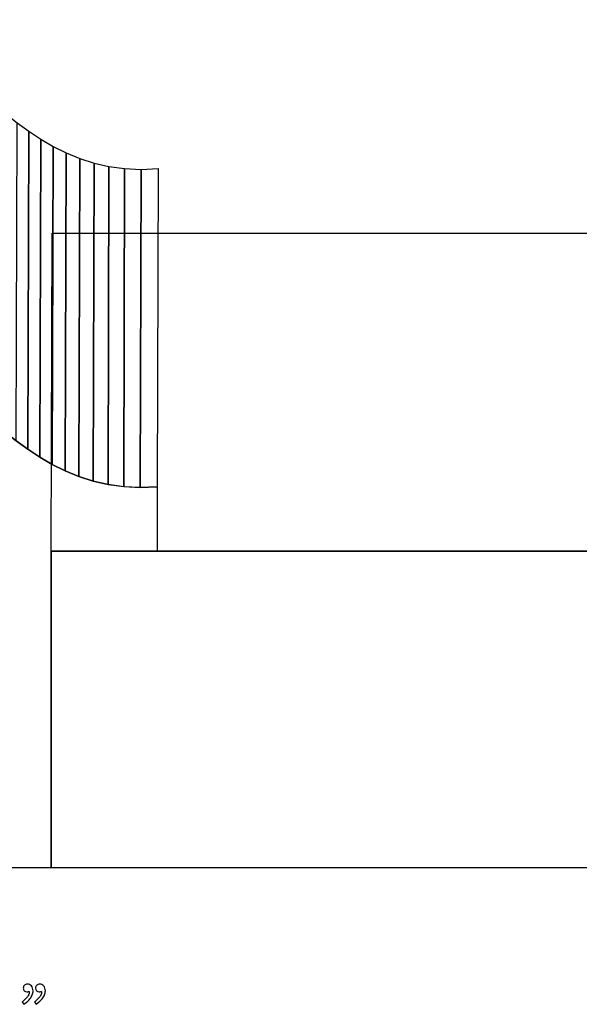
# Model space of a CAD drawing. Extents: x -2.67 to 2.88, y -3.24 to 2.9.
# Drawn here: x -1.24 to 0.08, y 0.42 to 2.75 of the extents above; entities that cross this region are included whole.
import ezdxf

# ---------------------------------------------------------------- set-up
doc = ezdxf.new("R2010")
doc.units = 0
doc.header["$MEASUREMENT"] = 0
doc.layers.add('LAYER_1', color=7, linetype='CONTINUOUS')

msp = doc.modelspace()

# ---------------------------------------------------------------- linework, layer by layer
at = {"layer": 'LAYER_1', "color": 250}
for points, knots in [([(-0.9152, 1.6424), (-0.9152, 1.6424), (-0.913, 2.3955), (-0.913, 2.3955), (-0.913, 2.3955), (-0.913, 2.3955), (-0.9537, 2.3937), (-0.9537, 2.3937), (-0.9537, 2.3937), (-0.9537, 2.3937), (-0.9926, 2.3955), (-0.9926, 2.3955), (-0.9926, 2.3955), (-0.9926, 2.3955), (-1.0296, 2.4007), (-1.0296, 2.4007), (-1.0296, 2.4007), (-1.0296, 2.4007), (-1.0649, 2.4088), (-1.0649, 2.4088), (-1.0649, 2.4088), (-1.0649, 2.4088), (-1.0986, 2.4196), (-1.0986, 2.4196), (-1.0986, 2.4196), (-1.0986, 2.4196), (-1.1309, 2.4328), (-1.1309, 2.4328), (-1.1309, 2.4328), (-1.1309, 2.4328), (-1.1617, 2.4482), (-1.1617, 2.4482), (-1.1617, 2.4482), (-1.1617, 2.4482), (-1.1913, 2.4654), (-1.1913, 2.4654), (-1.1913, 2.4654), (-1.1913, 2.4654), (-1.2197, 2.4841), (-1.2197, 2.4841), (-1.2197, 2.4841), (-1.2197, 2.4841), (-1.247, 2.504), (-1.247, 2.504), (-1.247, 2.504), (-1.247, 2.504), (-1.2734, 2.5248), (-1.2734, 2.5248), (-1.2734, 2.5248), (-1.2734, 2.5248), (-1.299, 2.5463), (-1.299, 2.5463), (-1.299, 2.5463), (-1.299, 2.5463), (-1.3238, 2.5681), (-1.3238, 2.5681), (-1.3238, 2.5681), (-1.3238, 2.5681), (-1.3479, 2.5899), (-1.3479, 2.5899), (-1.3479, 2.5899), (-1.3479, 2.5899), (-1.3716, 2.6115), (-1.3716, 2.6115), (-1.3716, 2.6115), (-1.3716, 2.6115), (-1.3948, 2.6326), (-1.3948, 2.6326), (-1.3948, 2.6326), (-1.3948, 2.6326), (-1.4177, 2.6528), (-1.4177, 2.6528), (-1.4177, 2.6528), (-1.4177, 2.6528), (-1.4404, 2.6718), (-1.4404, 2.6718), (-1.4404, 2.6718), (-1.4404, 2.6718), (-1.463, 2.6894), (-1.463, 2.6894), (-1.463, 2.6894), (-1.463, 2.6894), (-1.4856, 2.7053), (-1.4856, 2.7053), (-1.4856, 2.7053), (-1.4856, 2.7053), (-1.5082, 2.7191), (-1.5082, 2.7191), (-1.5082, 2.7191), (-1.5082, 2.7191), (-1.5312, 2.7306), (-1.5312, 2.7306), (-1.5312, 2.7306), (-1.5312, 2.7306), (-1.5544, 2.7395), (-1.5544, 2.7395), (-1.5544, 2.7395), (-1.5544, 2.7395), (-1.5781, 2.7455), (-1.5781, 2.7455), (-1.5781, 2.7455), (-1.5781, 2.7455), (-1.6023, 2.7482), (-1.6023, 2.7482), (-1.6023, 2.7482), (-1.6023, 2.7482), (-1.6271, 2.7474), (-1.6271, 2.7474), (-1.6271, 2.7474), (-1.6271, 2.7474), (-1.6527, 2.7428), (-1.6527, 2.7428), (-1.6527, 2.7428), (-1.6527, 2.7428), (-1.6792, 2.7341), (-1.6792, 2.7341), (-1.6792, 2.7341), (-1.6792, 2.7341), (-1.7066, 2.721), (-1.7066, 2.721), (-1.7066, 2.721), (-1.7066, 2.721), (-1.735, 2.7032), (-1.735, 2.7032), (-1.735, 2.7032), (-1.735, 2.7032), (-1.7647, 2.6805), (-1.7647, 2.6805), (-1.7647, 2.6805), (-1.7647, 2.6805), (-1.7956, 2.6524), (-1.7956, 2.6524), (-1.7956, 2.6524), (-1.7956, 2.6524), (-1.7979, 1.8993), (-1.7979, 1.8993), (-1.7979, 1.8993), (-1.7979, 1.8993), (-1.7669, 1.9274), (-1.7669, 1.9274), (-1.7669, 1.9274), (-1.7669, 1.9274), (-1.7373, 1.9501), (-1.7373, 1.9501), (-1.7373, 1.9501), (-1.7373, 1.9501), (-1.7088, 1.9679), (-1.7088, 1.9679), (-1.7088, 1.9679), (-1.7088, 1.9679), (-1.6814, 1.981), (-1.6814, 1.981), (-1.6814, 1.981), (-1.6814, 1.981), (-1.6549, 1.9897), (-1.6549, 1.9897), (-1.6549, 1.9897), (-1.6549, 1.9897), (-1.6293, 1.9943), (-1.6293, 1.9943), (-1.6293, 1.9943), (-1.6293, 1.9943), (-1.6045, 1.9951), (-1.6045, 1.9951), (-1.6045, 1.9951), (-1.6045, 1.9951), (-1.5803, 1.9924), (-1.5803, 1.9924), (-1.5803, 1.9924), (-1.5803, 1.9924), (-1.5566, 1.9864), (-1.5566, 1.9864), (-1.5566, 1.9864), (-1.5566, 1.9864), (-1.5334, 1.9775), (-1.5334, 1.9775), (-1.5334, 1.9775), (-1.5334, 1.9775), (-1.5105, 1.966), (-1.5105, 1.966), (-1.5105, 1.966), (-1.5105, 1.966), (-1.4878, 1.9522), (-1.4878, 1.9522), (-1.4878, 1.9522), (-1.4878, 1.9522), (-1.4652, 1.9363), (-1.4652, 1.9363), (-1.4652, 1.9363), (-1.4652, 1.9363), (-1.4426, 1.9187), (-1.4426, 1.9187), (-1.4426, 1.9187), (-1.4426, 1.9187), (-1.4199, 1.8997), (-1.4199, 1.8997), (-1.4199, 1.8997), (-1.4199, 1.8997), (-1.397, 1.8795), (-1.397, 1.8795), (-1.397, 1.8795), (-1.397, 1.8795), (-1.3738, 1.8584), (-1.3738, 1.8584), (-1.3738, 1.8584), (-1.3738, 1.8584), (-1.3502, 1.8368), (-1.3502, 1.8368), (-1.3502, 1.8368), (-1.3502, 1.8368), (-1.326, 1.815), (-1.326, 1.815), (-1.326, 1.815), (-1.326, 1.815), (-1.3012, 1.7932), (-1.3012, 1.7932), (-1.3012, 1.7932), (-1.3012, 1.7932), (-1.2757, 1.7717), (-1.2757, 1.7717), (-1.2757, 1.7717), (-1.2757, 1.7717), (-1.2493, 1.7509), (-1.2493, 1.7509), (-1.2493, 1.7509), (-1.2493, 1.7509), (-1.2219, 1.731), (-1.2219, 1.731), (-1.2219, 1.731), (-1.2219, 1.731), (-1.1935, 1.7123), (-1.1935, 1.7123), (-1.1935, 1.7123), (-1.1935, 1.7123), (-1.1639, 1.6951), (-1.1639, 1.6951), (-1.1639, 1.6951), (-1.1639, 1.6951), (-1.1331, 1.6797), (-1.1331, 1.6797), (-1.1331, 1.6797), (-1.1331, 1.6797), (-1.1009, 1.6665), (-1.1009, 1.6665), (-1.1009, 1.6665), (-1.1009, 1.6665), (-1.0671, 1.6557), (-1.0671, 1.6557), (-1.0671, 1.6557), (-1.0671, 1.6557), (-1.0318, 1.6476), (-1.0318, 1.6476), (-1.0318, 1.6476), (-1.0318, 1.6476), (-0.9948, 1.6424), (-0.9948, 1.6424), (-0.9948, 1.6424), (-0.9948, 1.6424), (-0.956, 1.6406), (-0.956, 1.6406), (-0.956, 1.6406), (-0.956, 1.6406), (-0.9152, 1.6424), (-0.9152, 1.6424)], [0, 0, 0, 0, 0.015152, 0.015152, 0.015152, 0.015152, 0.030303, 0.030303, 0.030303, 0.030303, 0.045455, 0.045455, 0.045455, 0.045455, 0.060606, 0.060606, 0.060606, 0.060606, 0.075758, 0.075758, 0.075758, 0.075758, 0.090909, 0.090909, 0.090909, 0.090909, 0.106061, 0.106061, 0.106061, 0.106061, 0.121212, 0.121212, 0.121212, 0.121212, 0.136364, 0.136364, 0.136364, 0.136364, 0.151515, 0.151515, 0.151515, 0.151515, 0.166667, 0.166667, 0.166667, 0.166667, 0.181818, 0.181818, 0.181818, 0.181818, 0.19697, 0.19697, 0.19697, 0.19697, 0.212121, 0.212121, 0.212121, 0.212121, 0.227273, 0.227273, 0.227273, 0.227273, 0.242424, 0.242424, 0.242424, 0.242424, 0.257576, 0.257576, 0.257576, 0.257576, 0.272727, 0.272727, 0.272727, 0.272727, 0.287879, 0.287879, 0.287879, 0.287879, 0.30303, 0.30303, 0.30303, 0.30303, 0.318182, 0.318182, 0.318182, 0.318182, 0.333333, 0.333333, 0.333333, 0.333333, 0.348485, 0.348485, 0.348485, 0.348485, 0.363636, 0.363636, 0.363636, 0.363636, 0.378788, 0.378788, 0.378788, 0.378788, 0.393939, 0.393939, 0.393939, 0.393939, 0.409091, 0.409091, 0.409091, 0.409091, 0.424242, 0.424242, 0.424242, 0.424242, 0.439394, 0.439394, 0.439394, 0.439394, 0.454545, 0.454545, 0.454545, 0.454545, 0.469697, 0.469697, 0.469697, 0.469697, 0.484848, 0.484848, 0.484848, 0.484848, 0.5, 0.5, 0.5, 0.5, 0.515152, 0.515152, 0.515152, 0.515152, 0.530303, 0.530303, 0.530303, 0.530303, 0.545455, 0.545455, 0.545455, 0.545455, 0.560606, 0.560606, 0.560606, 0.560606, 0.575758, 0.575758, 0.575758, 0.575758, 0.590909, 0.590909, 0.590909, 0.590909, 0.606061, 0.606061, 0.606061, 0.606061, 0.621212, 0.621212, 0.621212, 0.621212, 0.636364, 0.636364, 0.636364, 0.636364, 0.651515, 0.651515, 0.651515, 0.651515, 0.666667, 0.666667, 0.666667, 0.666667, 0.681818, 0.681818, 0.681818, 0.681818, 0.69697, 0.69697, 0.69697, 0.69697, 0.712121, 0.712121, 0.712121, 0.712121, 0.727273, 0.727273, 0.727273, 0.727273, 0.742424, 0.742424, 0.742424, 0.742424, 0.757576, 0.757576, 0.757576, 0.757576, 0.772727, 0.772727, 0.772727, 0.772727, 0.787879, 0.787879, 0.787879, 0.787879, 0.80303, 0.80303, 0.80303, 0.80303, 0.818182, 0.818182, 0.818182, 0.818182, 0.833333, 0.833333, 0.833333, 0.833333, 0.848485, 0.848485, 0.848485, 0.848485, 0.863636, 0.863636, 0.863636, 0.863636, 0.878788, 0.878788, 0.878788, 0.878788, 0.893939, 0.893939, 0.893939, 0.893939, 0.909091, 0.909091, 0.909091, 0.909091, 0.924242, 0.924242, 0.924242, 0.924242, 0.939394, 0.939394, 0.939394, 0.939394, 0.954545, 0.954545, 0.954545, 0.954545, 0.969697, 0.969697, 0.969697, 0.969697, 0.984848, 0.984848, 0.984848, 0.984848, 1, 1, 1, 1]), ([(-0.9152, 1.6424), (-0.9152, 1.6424), (-0.913, 2.3955), (-0.913, 2.3955), (-0.913, 2.3955), (-0.913, 2.3955), (-0.9537, 2.3937), (-0.9537, 2.3937), (-0.9537, 2.3937), (-0.9537, 2.3937), (-0.9926, 2.3955), (-0.9926, 2.3955), (-0.9926, 2.3955), (-0.9926, 2.3955), (-1.0296, 2.4007), (-1.0296, 2.4007), (-1.0296, 2.4007), (-1.0296, 2.4007), (-1.0649, 2.4088), (-1.0649, 2.4088), (-1.0649, 2.4088), (-1.0649, 2.4088), (-1.0986, 2.4196), (-1.0986, 2.4196), (-1.0986, 2.4196), (-1.0986, 2.4196), (-1.1309, 2.4328), (-1.1309, 2.4328), (-1.1309, 2.4328), (-1.1309, 2.4328), (-1.1617, 2.4482), (-1.1617, 2.4482), (-1.1617, 2.4482), (-1.1617, 2.4482), (-1.1913, 2.4654), (-1.1913, 2.4654), (-1.1913, 2.4654), (-1.1913, 2.4654), (-1.2197, 2.4841), (-1.2197, 2.4841), (-1.2197, 2.4841), (-1.2197, 2.4841), (-1.247, 2.504), (-1.247, 2.504), (-1.247, 2.504), (-1.247, 2.504), (-1.2734, 2.5248), (-1.2734, 2.5248), (-1.2734, 2.5248), (-1.2734, 2.5248), (-1.299, 2.5463), (-1.299, 2.5463), (-1.299, 2.5463), (-1.299, 2.5463), (-1.3238, 2.5681), (-1.3238, 2.5681), (-1.3238, 2.5681), (-1.3238, 2.5681), (-1.3479, 2.5899), (-1.3479, 2.5899), (-1.3479, 2.5899), (-1.3479, 2.5899), (-1.3716, 2.6115), (-1.3716, 2.6115), (-1.3716, 2.6115), (-1.3716, 2.6115), (-1.3948, 2.6326), (-1.3948, 2.6326), (-1.3948, 2.6326), (-1.3948, 2.6326), (-1.4177, 2.6528), (-1.4177, 2.6528), (-1.4177, 2.6528), (-1.4177, 2.6528), (-1.4404, 2.6718), (-1.4404, 2.6718), (-1.4404, 2.6718), (-1.4404, 2.6718), (-1.463, 2.6894), (-1.463, 2.6894), (-1.463, 2.6894), (-1.463, 2.6894), (-1.4856, 2.7053), (-1.4856, 2.7053), (-1.4856, 2.7053), (-1.4856, 2.7053), (-1.5082, 2.7191), (-1.5082, 2.7191), (-1.5082, 2.7191), (-1.5082, 2.7191), (-1.5312, 2.7306), (-1.5312, 2.7306), (-1.5312, 2.7306), (-1.5312, 2.7306), (-1.5544, 2.7395), (-1.5544, 2.7395), (-1.5544, 2.7395), (-1.5544, 2.7395), (-1.5781, 2.7455), (-1.5781, 2.7455), (-1.5781, 2.7455), (-1.5781, 2.7455), (-1.6023, 2.7482), (-1.6023, 2.7482), (-1.6023, 2.7482), (-1.6023, 2.7482), (-1.6271, 2.7474), (-1.6271, 2.7474), (-1.6271, 2.7474), (-1.6271, 2.7474), (-1.6527, 2.7428), (-1.6527, 2.7428), (-1.6527, 2.7428), (-1.6527, 2.7428), (-1.6792, 2.7341), (-1.6792, 2.7341), (-1.6792, 2.7341), (-1.6792, 2.7341), (-1.7066, 2.721), (-1.7066, 2.721), (-1.7066, 2.721), (-1.7066, 2.721), (-1.735, 2.7032), (-1.735, 2.7032), (-1.735, 2.7032), (-1.735, 2.7032), (-1.7647, 2.6805), (-1.7647, 2.6805), (-1.7647, 2.6805), (-1.7647, 2.6805), (-1.7956, 2.6524), (-1.7956, 2.6524), (-1.7956, 2.6524), (-1.7956, 2.6524), (-1.7979, 1.8993), (-1.7979, 1.8993), (-1.7979, 1.8993), (-1.7979, 1.8993), (-1.7669, 1.9274), (-1.7669, 1.9274), (-1.7669, 1.9274), (-1.7669, 1.9274), (-1.7373, 1.9501), (-1.7373, 1.9501), (-1.7373, 1.9501), (-1.7373, 1.9501), (-1.7088, 1.9679), (-1.7088, 1.9679), (-1.7088, 1.9679), (-1.7088, 1.9679), (-1.6814, 1.981), (-1.6814, 1.981), (-1.6814, 1.981), (-1.6814, 1.981), (-1.6549, 1.9897), (-1.6549, 1.9897), (-1.6549, 1.9897), (-1.6549, 1.9897), (-1.6293, 1.9943), (-1.6293, 1.9943), (-1.6293, 1.9943), (-1.6293, 1.9943), (-1.6045, 1.9951), (-1.6045, 1.9951), (-1.6045, 1.9951), (-1.6045, 1.9951), (-1.5803, 1.9924), (-1.5803, 1.9924), (-1.5803, 1.9924), (-1.5803, 1.9924), (-1.5566, 1.9864), (-1.5566, 1.9864), (-1.5566, 1.9864), (-1.5566, 1.9864), (-1.5334, 1.9775), (-1.5334, 1.9775), (-1.5334, 1.9775), (-1.5334, 1.9775), (-1.5105, 1.966), (-1.5105, 1.966), (-1.5105, 1.966), (-1.5105, 1.966), (-1.4878, 1.9522), (-1.4878, 1.9522), (-1.4878, 1.9522), (-1.4878, 1.9522), (-1.4652, 1.9363), (-1.4652, 1.9363), (-1.4652, 1.9363), (-1.4652, 1.9363), (-1.4426, 1.9187), (-1.4426, 1.9187), (-1.4426, 1.9187), (-1.4426, 1.9187), (-1.4199, 1.8997), (-1.4199, 1.8997), (-1.4199, 1.8997), (-1.4199, 1.8997), (-1.397, 1.8795), (-1.397, 1.8795), (-1.397, 1.8795), (-1.397, 1.8795), (-1.3738, 1.8584), (-1.3738, 1.8584), (-1.3738, 1.8584), (-1.3738, 1.8584), (-1.3502, 1.8368), (-1.3502, 1.8368), (-1.3502, 1.8368), (-1.3502, 1.8368), (-1.326, 1.815), (-1.326, 1.815), (-1.326, 1.815), (-1.326, 1.815), (-1.3012, 1.7932), (-1.3012, 1.7932), (-1.3012, 1.7932), (-1.3012, 1.7932), (-1.2757, 1.7717), (-1.2757, 1.7717), (-1.2757, 1.7717), (-1.2757, 1.7717), (-1.2493, 1.7509), (-1.2493, 1.7509), (-1.2493, 1.7509), (-1.2493, 1.7509), (-1.2219, 1.731), (-1.2219, 1.731), (-1.2219, 1.731), (-1.2219, 1.731), (-1.1935, 1.7123), (-1.1935, 1.7123), (-1.1935, 1.7123), (-1.1935, 1.7123), (-1.1639, 1.6951), (-1.1639, 1.6951), (-1.1639, 1.6951), (-1.1639, 1.6951), (-1.1331, 1.6797), (-1.1331, 1.6797), (-1.1331, 1.6797), (-1.1331, 1.6797), (-1.1009, 1.6665), (-1.1009, 1.6665), (-1.1009, 1.6665), (-1.1009, 1.6665), (-1.0671, 1.6557), (-1.0671, 1.6557), (-1.0671, 1.6557), (-1.0671, 1.6557), (-1.0318, 1.6476), (-1.0318, 1.6476), (-1.0318, 1.6476), (-1.0318, 1.6476), (-0.9948, 1.6424), (-0.9948, 1.6424), (-0.9948, 1.6424), (-0.9948, 1.6424), (-0.956, 1.6406), (-0.956, 1.6406), (-0.956, 1.6406), (-0.956, 1.6406), (-0.9152, 1.6424), (-0.9152, 1.6424)], [0, 0, 0, 0, 0.015152, 0.015152, 0.015152, 0.015152, 0.030303, 0.030303, 0.030303, 0.030303, 0.045455, 0.045455, 0.045455, 0.045455, 0.060606, 0.060606, 0.060606, 0.060606, 0.075758, 0.075758, 0.075758, 0.075758, 0.090909, 0.090909, 0.090909, 0.090909, 0.106061, 0.106061, 0.106061, 0.106061, 0.121212, 0.121212, 0.121212, 0.121212, 0.136364, 0.136364, 0.136364, 0.136364, 0.151515, 0.151515, 0.151515, 0.151515, 0.166667, 0.166667, 0.166667, 0.166667, 0.181818, 0.181818, 0.181818, 0.181818, 0.19697, 0.19697, 0.19697, 0.19697, 0.212121, 0.212121, 0.212121, 0.212121, 0.227273, 0.227273, 0.227273, 0.227273, 0.242424, 0.242424, 0.242424, 0.242424, 0.257576, 0.257576, 0.257576, 0.257576, 0.272727, 0.272727, 0.272727, 0.272727, 0.287879, 0.287879, 0.287879, 0.287879, 0.30303, 0.30303, 0.30303, 0.30303, 0.318182, 0.318182, 0.318182, 0.318182, 0.333333, 0.333333, 0.333333, 0.333333, 0.348485, 0.348485, 0.348485, 0.348485, 0.363636, 0.363636, 0.363636, 0.363636, 0.378788, 0.378788, 0.378788, 0.378788, 0.393939, 0.393939, 0.393939, 0.393939, 0.409091, 0.409091, 0.409091, 0.409091, 0.424242, 0.424242, 0.424242, 0.424242, 0.439394, 0.439394, 0.439394, 0.439394, 0.454545, 0.454545, 0.454545, 0.454545, 0.469697, 0.469697, 0.469697, 0.469697, 0.484848, 0.484848, 0.484848, 0.484848, 0.5, 0.5, 0.5, 0.5, 0.515152, 0.515152, 0.515152, 0.515152, 0.530303, 0.530303, 0.530303, 0.530303, 0.545455, 0.545455, 0.545455, 0.545455, 0.560606, 0.560606, 0.560606, 0.560606, 0.575758, 0.575758, 0.575758, 0.575758, 0.590909, 0.590909, 0.590909, 0.590909, 0.606061, 0.606061, 0.606061, 0.606061, 0.621212, 0.621212, 0.621212, 0.621212, 0.636364, 0.636364, 0.636364, 0.636364, 0.651515, 0.651515, 0.651515, 0.651515, 0.666667, 0.666667, 0.666667, 0.666667, 0.681818, 0.681818, 0.681818, 0.681818, 0.69697, 0.69697, 0.69697, 0.69697, 0.712121, 0.712121, 0.712121, 0.712121, 0.727273, 0.727273, 0.727273, 0.727273, 0.742424, 0.742424, 0.742424, 0.742424, 0.757576, 0.757576, 0.757576, 0.757576, 0.772727, 0.772727, 0.772727, 0.772727, 0.787879, 0.787879, 0.787879, 0.787879, 0.80303, 0.80303, 0.80303, 0.80303, 0.818182, 0.818182, 0.818182, 0.818182, 0.833333, 0.833333, 0.833333, 0.833333, 0.848485, 0.848485, 0.848485, 0.848485, 0.863636, 0.863636, 0.863636, 0.863636, 0.878788, 0.878788, 0.878788, 0.878788, 0.893939, 0.893939, 0.893939, 0.893939, 0.909091, 0.909091, 0.909091, 0.909091, 0.924242, 0.924242, 0.924242, 0.924242, 0.939394, 0.939394, 0.939394, 0.939394, 0.954545, 0.954545, 0.954545, 0.954545, 0.969697, 0.969697, 0.969697, 0.969697, 0.984848, 0.984848, 0.984848, 0.984848, 1, 1, 1, 1]), ([(0.3858, 1.4899), (0.3858, 1.4899), (0.388, 2.243), (0.388, 2.243), (0.388, 2.243), (0.388, 2.243), (-1.1645, 2.243), (-1.1645, 2.243), (-1.1645, 2.243), (-1.1645, 2.243), (-1.1667, 1.4899), (-1.1667, 1.4899), (-1.1667, 1.4899), (-1.1667, 1.4899), (0.3858, 1.4899), (0.3858, 1.4899)], [0, 0, 0, 0, 0.25, 0.25, 0.25, 0.25, 0.5, 0.5, 0.5, 0.5, 0.75, 0.75, 0.75, 0.75, 1, 1, 1, 1]), ([(0.3858, 1.4899), (0.3858, 1.4899), (0.388, 2.243), (0.388, 2.243), (0.388, 2.243), (0.388, 2.243), (-1.1645, 2.243), (-1.1645, 2.243), (-1.1645, 2.243), (-1.1645, 2.243), (-1.1667, 1.4899), (-1.1667, 1.4899), (-1.1667, 1.4899), (-1.1667, 1.4899), (0.3858, 1.4899), (0.3858, 1.4899)], [0, 0, 0, 0, 0.25, 0.25, 0.25, 0.25, 0.5, 0.5, 0.5, 0.5, 0.75, 0.75, 0.75, 0.75, 1, 1, 1, 1]), ([(-1.231, 0.4167), (-1.231, 0.4167), (-1.2354, 0.4221), (-1.2354, 0.4221), (-1.2354, 0.4221), (-1.2243, 0.4312), (-1.2187, 0.4387), (-1.2187, 0.4448), (-1.2187, 0.4448), (-1.2187, 0.4455), (-1.2187, 0.4464), (-1.2188, 0.4474), (-1.2188, 0.4474), (-1.2198, 0.447), (-1.2207, 0.4467), (-1.2215, 0.4465), (-1.2215, 0.4465), (-1.2224, 0.4463), (-1.2232, 0.4462), (-1.224, 0.4462), (-1.224, 0.4462), (-1.2266, 0.4462), (-1.2287, 0.447), (-1.2302, 0.4487), (-1.2302, 0.4487), (-1.2318, 0.4504), (-1.2326, 0.4525), (-1.2326, 0.4551), (-1.2326, 0.4551), (-1.2326, 0.4577), (-1.2316, 0.4599), (-1.2298, 0.4618), (-1.2298, 0.4618), (-1.2278, 0.4637), (-1.2256, 0.4647), (-1.2229, 0.4647), (-1.2229, 0.4647), (-1.2192, 0.4647), (-1.2161, 0.4632), (-1.2134, 0.4602), (-1.2134, 0.4602), (-1.2108, 0.4573), (-1.2095, 0.4535), (-1.2095, 0.4488), (-1.2095, 0.4488), (-1.2095, 0.4457), (-1.2101, 0.4425), (-1.2114, 0.4392), (-1.2114, 0.4392), (-1.2126, 0.4359), (-1.2144, 0.4328), (-1.2168, 0.4299), (-1.2168, 0.4299), (-1.2192, 0.4271), (-1.2239, 0.4227), (-1.231, 0.4167)], [0, 0, 0, 0, 0.071429, 0.071429, 0.071429, 0.071429, 0.142857, 0.142857, 0.142857, 0.142857, 0.214286, 0.214286, 0.214286, 0.214286, 0.285714, 0.285714, 0.285714, 0.285714, 0.357143, 0.357143, 0.357143, 0.357143, 0.428571, 0.428571, 0.428571, 0.428571, 0.5, 0.5, 0.5, 0.5, 0.571429, 0.571429, 0.571429, 0.571429, 0.642857, 0.642857, 0.642857, 0.642857, 0.714286, 0.714286, 0.714286, 0.714286, 0.785714, 0.785714, 0.785714, 0.785714, 0.857143, 0.857143, 0.857143, 0.857143, 0.928571, 0.928571, 0.928571, 0.928571, 1, 1, 1, 1]), ([(-1.2019, 0.4167), (-1.2019, 0.4167), (-1.2063, 0.4221), (-1.2063, 0.4221), (-1.2063, 0.4221), (-1.1952, 0.4312), (-1.1896, 0.4387), (-1.1896, 0.4448), (-1.1896, 0.4448), (-1.1896, 0.4455), (-1.1897, 0.4464), (-1.1898, 0.4474), (-1.1898, 0.4474), (-1.1907, 0.447), (-1.1916, 0.4467), (-1.1925, 0.4465), (-1.1925, 0.4465), (-1.1933, 0.4463), (-1.1942, 0.4462), (-1.195, 0.4462), (-1.195, 0.4462), (-1.1976, 0.4462), (-1.1996, 0.447), (-1.2012, 0.4487), (-1.2012, 0.4487), (-1.2028, 0.4504), (-1.2035, 0.4525), (-1.2035, 0.4551), (-1.2035, 0.4551), (-1.2035, 0.4577), (-1.2026, 0.4599), (-1.2007, 0.4618), (-1.2007, 0.4618), (-1.1988, 0.4637), (-1.1965, 0.4647), (-1.1939, 0.4647), (-1.1939, 0.4647), (-1.1902, 0.4647), (-1.187, 0.4632), (-1.1844, 0.4602), (-1.1844, 0.4602), (-1.1818, 0.4573), (-1.1804, 0.4535), (-1.1804, 0.4488), (-1.1804, 0.4488), (-1.1804, 0.4457), (-1.1811, 0.4425), (-1.1823, 0.4392), (-1.1823, 0.4392), (-1.1836, 0.4359), (-1.1854, 0.4328), (-1.1878, 0.4299), (-1.1878, 0.4299), (-1.1901, 0.4271), (-1.1949, 0.4227), (-1.2019, 0.4167)], [0, 0, 0, 0, 0.071429, 0.071429, 0.071429, 0.071429, 0.142857, 0.142857, 0.142857, 0.142857, 0.214286, 0.214286, 0.214286, 0.214286, 0.285714, 0.285714, 0.285714, 0.285714, 0.357143, 0.357143, 0.357143, 0.357143, 0.428571, 0.428571, 0.428571, 0.428571, 0.5, 0.5, 0.5, 0.5, 0.571429, 0.571429, 0.571429, 0.571429, 0.642857, 0.642857, 0.642857, 0.642857, 0.714286, 0.714286, 0.714286, 0.714286, 0.785714, 0.785714, 0.785714, 0.785714, 0.857143, 0.857143, 0.857143, 0.857143, 0.928571, 0.928571, 0.928571, 0.928571, 1, 1, 1, 1])]:
    msp.add_open_spline(points, degree=3, knots=knots, dxfattribs=at)
at = {"layer": 'LAYER_1', "color": 253}
for points in [[(-1.2219, 1.731), (-1.2219, 1.731), (-1.2197, 2.4841), (-1.2197, 2.4841), (-1.2197, 2.4841), (-1.2197, 2.4841), (-1.247, 2.504), (-1.247, 2.504), (-1.247, 2.504), (-1.247, 2.504), (-1.2493, 1.7509), (-1.2493, 1.7509), (-1.2493, 1.7509), (-1.2493, 1.7509), (-1.2219, 1.731), (-1.2219, 1.731)], [(-1.2219, 1.731), (-1.2219, 1.731), (-1.2197, 2.4841), (-1.2197, 2.4841), (-1.2197, 2.4841), (-1.2197, 2.4841), (-1.247, 2.504), (-1.247, 2.504), (-1.247, 2.504), (-1.247, 2.504), (-1.2493, 1.7509), (-1.2493, 1.7509), (-1.2493, 1.7509), (-1.2493, 1.7509), (-1.2219, 1.731), (-1.2219, 1.731)], [(-1.1935, 1.7123), (-1.1935, 1.7123), (-1.1913, 2.4654), (-1.1913, 2.4654), (-1.1913, 2.4654), (-1.1913, 2.4654), (-1.2197, 2.4841), (-1.2197, 2.4841), (-1.2197, 2.4841), (-1.2197, 2.4841), (-1.2219, 1.731), (-1.2219, 1.731), (-1.2219, 1.731), (-1.2219, 1.731), (-1.1935, 1.7123), (-1.1935, 1.7123)], [(-1.1935, 1.7123), (-1.1935, 1.7123), (-1.1913, 2.4654), (-1.1913, 2.4654), (-1.1913, 2.4654), (-1.1913, 2.4654), (-1.2197, 2.4841), (-1.2197, 2.4841), (-1.2197, 2.4841), (-1.2197, 2.4841), (-1.2219, 1.731), (-1.2219, 1.731), (-1.2219, 1.731), (-1.2219, 1.731), (-1.1935, 1.7123), (-1.1935, 1.7123)], [(-1.1639, 1.6951), (-1.1639, 1.6951), (-1.1617, 2.4482), (-1.1617, 2.4482), (-1.1617, 2.4482), (-1.1617, 2.4482), (-1.1913, 2.4654), (-1.1913, 2.4654), (-1.1913, 2.4654), (-1.1913, 2.4654), (-1.1935, 1.7123), (-1.1935, 1.7123), (-1.1935, 1.7123), (-1.1935, 1.7123), (-1.1639, 1.6951), (-1.1639, 1.6951)], [(-1.1639, 1.6951), (-1.1639, 1.6951), (-1.1617, 2.4482), (-1.1617, 2.4482), (-1.1617, 2.4482), (-1.1617, 2.4482), (-1.1913, 2.4654), (-1.1913, 2.4654), (-1.1913, 2.4654), (-1.1913, 2.4654), (-1.1935, 1.7123), (-1.1935, 1.7123), (-1.1935, 1.7123), (-1.1935, 1.7123), (-1.1639, 1.6951), (-1.1639, 1.6951)], [(-1.1331, 1.6797), (-1.1331, 1.6797), (-1.1309, 2.4328), (-1.1309, 2.4328), (-1.1309, 2.4328), (-1.1309, 2.4328), (-1.1617, 2.4482), (-1.1617, 2.4482), (-1.1617, 2.4482), (-1.1617, 2.4482), (-1.1639, 1.6951), (-1.1639, 1.6951), (-1.1639, 1.6951), (-1.1639, 1.6951), (-1.1331, 1.6797), (-1.1331, 1.6797)], [(-1.1331, 1.6797), (-1.1331, 1.6797), (-1.1309, 2.4328), (-1.1309, 2.4328), (-1.1309, 2.4328), (-1.1309, 2.4328), (-1.1617, 2.4482), (-1.1617, 2.4482), (-1.1617, 2.4482), (-1.1617, 2.4482), (-1.1639, 1.6951), (-1.1639, 1.6951), (-1.1639, 1.6951), (-1.1639, 1.6951), (-1.1331, 1.6797), (-1.1331, 1.6797)], [(-1.1009, 1.6665), (-1.1009, 1.6665), (-1.0986, 2.4196), (-1.0986, 2.4196), (-1.0986, 2.4196), (-1.0986, 2.4196), (-1.1309, 2.4328), (-1.1309, 2.4328), (-1.1309, 2.4328), (-1.1309, 2.4328), (-1.1331, 1.6797), (-1.1331, 1.6797), (-1.1331, 1.6797), (-1.1331, 1.6797), (-1.1009, 1.6665), (-1.1009, 1.6665)], [(-1.1009, 1.6665), (-1.1009, 1.6665), (-1.0986, 2.4196), (-1.0986, 2.4196), (-1.0986, 2.4196), (-1.0986, 2.4196), (-1.1309, 2.4328), (-1.1309, 2.4328), (-1.1309, 2.4328), (-1.1309, 2.4328), (-1.1331, 1.6797), (-1.1331, 1.6797), (-1.1331, 1.6797), (-1.1331, 1.6797), (-1.1009, 1.6665), (-1.1009, 1.6665)]]:
    msp.add_open_spline(points, degree=3, knots=[0, 0, 0, 0, 0.25, 0.25, 0.25, 0.25, 0.5, 0.5, 0.5, 0.5, 0.75, 0.75, 0.75, 0.75, 1, 1, 1, 1], dxfattribs=at)
at = {"layer": 'LAYER_1', "color": 252}
for points in [[(-1.0671, 1.6557), (-1.0671, 1.6557), (-1.0649, 2.4088), (-1.0649, 2.4088), (-1.0649, 2.4088), (-1.0649, 2.4088), (-1.0986, 2.4196), (-1.0986, 2.4196), (-1.0986, 2.4196), (-1.0986, 2.4196), (-1.1009, 1.6665), (-1.1009, 1.6665), (-1.1009, 1.6665), (-1.1009, 1.6665), (-1.0671, 1.6557), (-1.0671, 1.6557)], [(-1.0671, 1.6557), (-1.0671, 1.6557), (-1.0649, 2.4088), (-1.0649, 2.4088), (-1.0649, 2.4088), (-1.0649, 2.4088), (-1.0986, 2.4196), (-1.0986, 2.4196), (-1.0986, 2.4196), (-1.0986, 2.4196), (-1.1009, 1.6665), (-1.1009, 1.6665), (-1.1009, 1.6665), (-1.1009, 1.6665), (-1.0671, 1.6557), (-1.0671, 1.6557)], [(-1.0318, 1.6476), (-1.0318, 1.6476), (-1.0296, 2.4007), (-1.0296, 2.4007), (-1.0296, 2.4007), (-1.0296, 2.4007), (-1.0649, 2.4088), (-1.0649, 2.4088), (-1.0649, 2.4088), (-1.0649, 2.4088), (-1.0671, 1.6557), (-1.0671, 1.6557), (-1.0671, 1.6557), (-1.0671, 1.6557), (-1.0318, 1.6476), (-1.0318, 1.6476)], [(-1.0318, 1.6476), (-1.0318, 1.6476), (-1.0296, 2.4007), (-1.0296, 2.4007), (-1.0296, 2.4007), (-1.0296, 2.4007), (-1.0649, 2.4088), (-1.0649, 2.4088), (-1.0649, 2.4088), (-1.0649, 2.4088), (-1.0671, 1.6557), (-1.0671, 1.6557), (-1.0671, 1.6557), (-1.0671, 1.6557), (-1.0318, 1.6476), (-1.0318, 1.6476)], [(-0.9948, 1.6424), (-0.9948, 1.6424), (-0.9926, 2.3955), (-0.9926, 2.3955), (-0.9926, 2.3955), (-0.9926, 2.3955), (-1.0296, 2.4007), (-1.0296, 2.4007), (-1.0296, 2.4007), (-1.0296, 2.4007), (-1.0318, 1.6476), (-1.0318, 1.6476), (-1.0318, 1.6476), (-1.0318, 1.6476), (-0.9948, 1.6424), (-0.9948, 1.6424)], [(-0.9948, 1.6424), (-0.9948, 1.6424), (-0.9926, 2.3955), (-0.9926, 2.3955), (-0.9926, 2.3955), (-0.9926, 2.3955), (-1.0296, 2.4007), (-1.0296, 2.4007), (-1.0296, 2.4007), (-1.0296, 2.4007), (-1.0318, 1.6476), (-1.0318, 1.6476), (-1.0318, 1.6476), (-1.0318, 1.6476), (-0.9948, 1.6424), (-0.9948, 1.6424)], [(-0.956, 1.6406), (-0.956, 1.6406), (-0.9537, 2.3937), (-0.9537, 2.3937), (-0.9537, 2.3937), (-0.9537, 2.3937), (-0.9926, 2.3955), (-0.9926, 2.3955), (-0.9926, 2.3955), (-0.9926, 2.3955), (-0.9948, 1.6424), (-0.9948, 1.6424), (-0.9948, 1.6424), (-0.9948, 1.6424), (-0.956, 1.6406), (-0.956, 1.6406)], [(-0.956, 1.6406), (-0.956, 1.6406), (-0.9537, 2.3937), (-0.9537, 2.3937), (-0.9537, 2.3937), (-0.9537, 2.3937), (-0.9926, 2.3955), (-0.9926, 2.3955), (-0.9926, 2.3955), (-0.9926, 2.3955), (-0.9948, 1.6424), (-0.9948, 1.6424), (-0.9948, 1.6424), (-0.9948, 1.6424), (-0.956, 1.6406), (-0.956, 1.6406)], [(-0.9152, 1.6424), (-0.9152, 1.6424), (-0.913, 2.3955), (-0.913, 2.3955), (-0.913, 2.3955), (-0.913, 2.3955), (-0.9537, 2.3937), (-0.9537, 2.3937), (-0.9537, 2.3937), (-0.9537, 2.3937), (-0.956, 1.6406), (-0.956, 1.6406), (-0.956, 1.6406), (-0.956, 1.6406), (-0.9152, 1.6424), (-0.9152, 1.6424)], [(-0.9152, 1.6424), (-0.9152, 1.6424), (-0.913, 2.3955), (-0.913, 2.3955), (-0.913, 2.3955), (-0.913, 2.3955), (-0.9537, 2.3937), (-0.9537, 2.3937), (-0.9537, 2.3937), (-0.9537, 2.3937), (-0.956, 1.6406), (-0.956, 1.6406), (-0.956, 1.6406), (-0.956, 1.6406), (-0.9152, 1.6424), (-0.9152, 1.6424)], [(0.3858, 1.4899), (0.3858, 1.4899), (0.388, 2.243), (0.388, 2.243), (0.388, 2.243), (0.388, 2.243), (-1.1645, 2.243), (-1.1645, 2.243), (-1.1645, 2.243), (-1.1645, 2.243), (-1.1667, 1.4899), (-1.1667, 1.4899), (-1.1667, 1.4899), (-1.1667, 1.4899), (0.3858, 1.4899), (0.3858, 1.4899)], [(0.3858, 1.4899), (0.3858, 1.4899), (0.388, 2.243), (0.388, 2.243), (0.388, 2.243), (0.388, 2.243), (-1.1645, 2.243), (-1.1645, 2.243), (-1.1645, 2.243), (-1.1645, 2.243), (-1.1667, 1.4899), (-1.1667, 1.4899), (-1.1667, 1.4899), (-1.1667, 1.4899), (0.3858, 1.4899), (0.3858, 1.4899)]]:
    msp.add_open_spline(points, degree=3, knots=[0, 0, 0, 0, 0.25, 0.25, 0.25, 0.25, 0.5, 0.5, 0.5, 0.5, 0.75, 0.75, 0.75, 0.75, 1, 1, 1, 1], dxfattribs=at)
at = {"layer": 'LAYER_1', "color": 7}
for points, knots in [([(-0.9152, 1.4899), (-0.9152, 1.4899), (-0.9152, 1.6424), (-0.9152, 1.6424), (-0.9152, 1.6424), (-1.3604, 1.6033), (-1.4607, 2.2281), (-1.7979, 1.8993), (-1.7979, 1.8993), (-1.7979, 1.8993), (-1.8198, 1.8993), (-1.8198, 1.8993), (-1.8198, 1.8993), (-1.8198, 1.8993), (-1.8342, 2.1459), (-1.8342, 2.1459), (-1.8342, 2.1459), (-1.8342, 2.1459), (-2.6652, 2.1459), (-2.6652, 2.1459), (-2.6652, 2.1459), (-2.6652, 2.1459), (-2.6652, 0.7399), (-2.6652, 0.7399), (-2.6652, 0.7399), (-2.6652, 0.7399), (-1.1667, 0.7399), (-1.1667, 0.7399), (-1.1667, 0.7399), (-1.1667, 0.7399), (-1.1667, 1.4899), (-1.1667, 1.4899), (-1.1667, 1.4899), (-1.1667, 1.4899), (-0.9152, 1.4899), (-0.9152, 1.4899)], [0, 0, 0, 0, 0.111111, 0.111111, 0.111111, 0.111111, 0.222222, 0.222222, 0.222222, 0.222222, 0.333333, 0.333333, 0.333333, 0.333333, 0.444444, 0.444444, 0.444444, 0.444444, 0.555556, 0.555556, 0.555556, 0.555556, 0.666667, 0.666667, 0.666667, 0.666667, 0.777778, 0.777778, 0.777778, 0.777778, 0.888889, 0.888889, 0.888889, 0.888889, 1, 1, 1, 1]), ([(2.8333, 0.7399), (2.8333, 0.7399), (2.8333, 1.2731), (2.8333, 1.2731), (2.8333, 1.2731), (2.8333, 1.341), (2.7784, 1.3961), (2.7107, 1.3961), (2.7107, 1.3961), (2.643, 1.3961), (2.5881, 1.341), (2.5881, 1.2731), (2.5881, 1.2731), (2.5881, 1.2731), (2.4725, 1.2731), (2.4725, 1.2731), (2.4725, 1.2731), (2.4725, 1.2731), (2.4613, 1.3961), (2.4613, 1.3961), (2.4613, 1.3961), (2.4613, 1.3961), (0.4037, 1.3961), (0.4037, 1.3961), (0.4037, 1.3961), (0.4037, 1.3961), (0.3858, 1.4899), (0.3858, 1.4899), (0.3858, 1.4899), (0.3858, 1.4899), (-1.1667, 1.4899), (-1.1667, 1.4899), (-1.1667, 1.4899), (-1.1667, 1.4899), (-1.1667, 0.7399), (-1.1667, 0.7399), (-1.1667, 0.7399), (-1.1667, 0.7399), (2.8333, 0.7399), (2.8333, 0.7399)], [0, 0, 0, 0, 0.1, 0.1, 0.1, 0.1, 0.2, 0.2, 0.2, 0.2, 0.3, 0.3, 0.3, 0.3, 0.4, 0.4, 0.4, 0.4, 0.5, 0.5, 0.5, 0.5, 0.6, 0.6, 0.6, 0.6, 0.7, 0.7, 0.7, 0.7, 0.8, 0.8, 0.8, 0.8, 0.9, 0.9, 0.9, 0.9, 1, 1, 1, 1])]:
    msp.add_open_spline(points, degree=3, knots=knots, dxfattribs=at)

doc.saveas('drawing.dxf')
